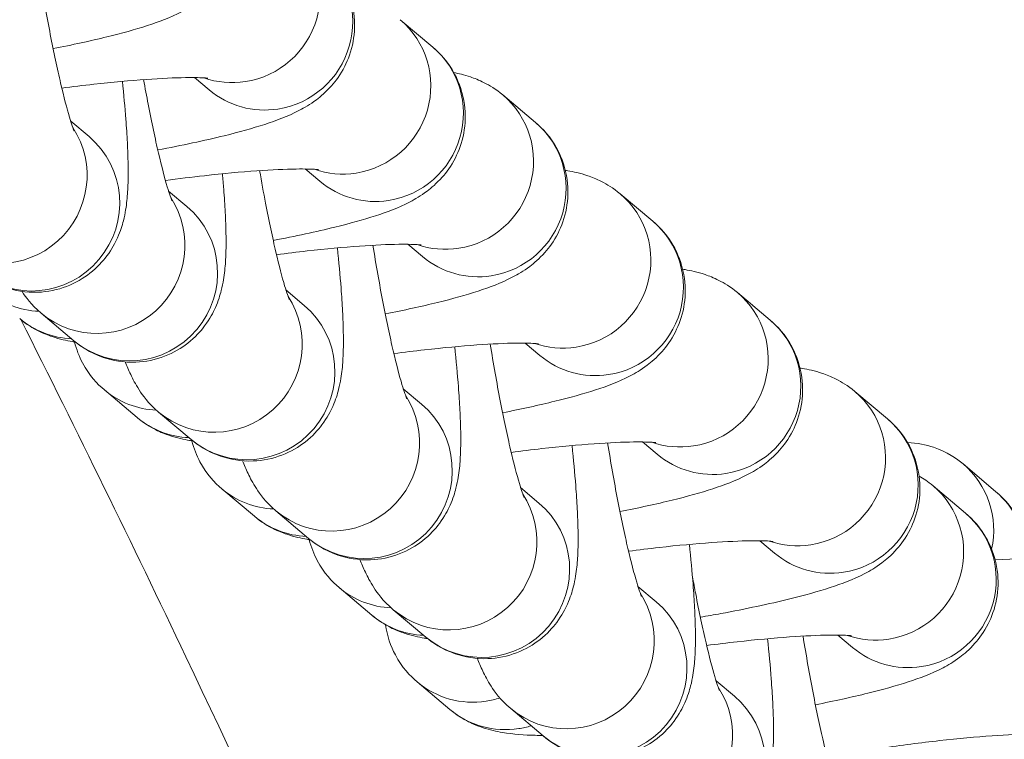
# Model space of a CAD drawing. Units: inches. Extents: x 15410 to 26879, y -15885 to -4387.
# Drawn here: x 17402 to 17436, y -11840 to -11815 of the extents above; entities that cross this region are included whole.
import ezdxf

# ---------------------------------------------------------------- set-up
doc = ezdxf.new("R2010")
doc.units = ezdxf.units.IN
doc.header["$MEASUREMENT"] = 0
doc.styles.get("Standard").update_dxf_attribs({"font": 'arial.ttf'})
doc.dimstyles.get("Standard").update_dxf_attribs({"dimtxt": 0.18, "dimasz": 0.18, "dimexe": 0.18, "dimexo": 0.0625, "dimgap": 0.09, "dimtad": 0, "dimtih": 1, "dimtoh": 1, "dimdec": 4, "dimzin": 0, "dimdsep": 46, "dimtxsty": 'Standard', "dimcen": 0.09, "dimadec": 0, "dimazin": 0, "dimtfac": 1, "dimtdec": 4, "dimtofl": 0, "dimtmove": 0, "dimatfit": 3, "dimfxl": 1, "dimtolj": 1, "dimtzin": 0, "dimarcsym": 0})

# ---------------------------------------------------------------- blocks, each defined once
blk = doc.blocks.new('*D26')
at = {"color": 0, "lineweight": -2, "transparency": 16777216}
for p, q in [((15779.716, -4820.873), (15659.536, -4820.873)), ((15659.716, -4940.873), (15659.716, -15765.223)), ((15779.716, -15885.223), (15659.536, -15885.223))]:
    blk.add_line(p, q, dxfattribs=at)
at = {"color": 0, "transparency": 16777216}
for points in [[(15639.716, -4940.873), (15679.716, -4940.873), (15659.716, -4820.873)], [(15639.716, -15765.223), (15679.716, -15765.223), (15659.716, -15885.223)]]:
    blk.add_solid(points, dxfattribs=at)
at = {"layer": 'Defpoints', "color": 0, "transparency": 16777216}
for p in [(21983.08, -4820.873), (15659.716, -15885.223), (21038.897, -15885.223)]:
    blk.add_point(p, dxfattribs=at)
at = {"color": 0, "transparency": 16777216, "insert": (15527.813, -10353.048), "char_height": 180, "attachment_point": 5, "rotation": 90}
blk.add_mtext('\\A1;1105', dxfattribs=at)

msp = doc.modelspace()

# ---------------------------------------------------------------- linework, layer by layer
at = {"color": 0, "linetype": 'Continuous', "lineweight": 0}
for p, q in [((17415.34237, -11815.4056), (17416.45711, -11816.34476)), ((17408.30808, -11817.38592), (17408.80641, -11817.80577)), ((17418.85394, -11817.98113), (17419.96869, -11818.92029)), ((17404.07527, -11818.87842), (17404.70251, -11819.40687)), ((17412.09294, -11820.51352), (17412.59127, -11820.93336)), ((17407.42242, -11821.26954), (17408.04967, -11821.79798)), ((17422.86703, -11821.3621), (17423.98178, -11822.30126)), ((17415.60451, -11823.08905), (17416.10285, -11823.50889)), ((17411.43551, -11824.65051), (17412.06276, -11825.17896)), ((17426.88012, -11824.74308), (17427.99487, -11825.68224)), ((17403.06908, -11825.44743), (17404.18383, -11826.38659)), ((17419.6176, -11826.47003), (17420.11594, -11826.88987)), ((17406.34385, -11829.01267), (17405.2291, -11828.07351)), ((17415.4486, -11828.03149), (17416.07584, -11828.55993)), ((17430.89321, -11828.12405), (17432.00795, -11829.06321)), ((17407.08217, -11828.8284), (17408.19692, -11829.76756)), ((17423.63069, -11829.851), (17424.12903, -11830.27084)), ((17435.70673, -11831.54374), (17434.59199, -11830.60458)), ((17433.56433, -11831.35059), (17434.67907, -11832.28975)), ((17410.35694, -11832.39364), (17409.24219, -11831.45448)), ((17419.46169, -11831.41246), (17420.08893, -11831.94091)), ((17411.09526, -11832.20938), (17412.21001, -11833.14854)), ((17427.64378, -11833.23198), (17428.14211, -11833.65182)), ((17414.37003, -11835.77462), (17413.25528, -11834.83546)), ((17423.47478, -11834.79344), (17424.10202, -11835.32189)), ((17415.10835, -11835.59035), (17416.22309, -11836.52951)), ((17430.3149, -11836.45851), (17430.81324, -11836.87835)), ((17417.04115, -11839.00115), (17415.9264, -11838.06199)), ((17426.1459, -11838.01997), (17426.77314, -11838.54842)), ((17419.12144, -11838.97133), (17420.23618, -11839.91049))]:
    msp.add_line(p, q, dxfattribs=at)
at = {"color": 0, "linetype": 'Continuous', "lineweight": 0, "extrusion": (0, 0, -1)}
for centre, major_axis, start_param, end_param in [((17409.62459, -11814.5723), (1.93292, 2.2943), 0, 2.29386581), ((17413.40945, -11817.6999), (1.93292, 2.2943), 0, 2.29386581), ((17409.62459, -11814.5723), (-1.93292, -2.2943), -0.84772684, -0.36313568), ((17416.92102, -11820.27543), (1.93292, 2.2943), 0, 2.29386581), ((17401.65485, -11820.76201), (1.93292, 2.2943), 0.28551632, 3.14159265), ((17413.40945, -11817.6999), (-1.93292, -2.2943), -0.84772684, -0.36313568), ((17405.002, -11823.15313), (1.93292, 2.2943), 0.28551632, 3.14159265), ((17420.93411, -11823.6564), (1.93292, 2.2943), 0, 2.29386581), ((17416.92102, -11820.27543), (-1.93292, -2.2943), -0.84772684, -0.36313568), ((17409.01509, -11826.5341), (1.93292, 2.2943), 0.28551632, 3.14159265), ((17424.9472, -11827.03738), (1.93292, 2.2943), 0, 2.29386581), ((17420.93411, -11823.6564), (-1.93292, -2.2943), -0.84772684, -0.36313568), ((17413.02818, -11829.91508), (1.93292, 2.2943), 0.28551632, 3.14159265), ((17428.96029, -11830.41835), (1.93292, 2.2943), 0, 2.29386581), ((17424.9472, -11827.03738), (-1.93292, -2.2943), -0.84772684, -0.36313568), ((17431.63141, -11833.64489), (1.93292, 2.2943), 0, 2.29386581), ((17417.04127, -11833.29605), (1.93292, 2.2943), 0.28551632, 3.14159265), ((17428.96029, -11830.41835), (-1.93292, -2.2943), -0.84772684, -0.36313568), ((17421.05436, -11836.67703), (1.93292, 2.2943), 0.28551632, 3.14159265), ((17431.63141, -11833.64489), (-1.93292, -2.2943), -0.84772684, -0.36313568), ((17423.72548, -11839.90356), (1.93292, 2.2943), 0.28551632, 3.14159265)]:
    msp.add_ellipse(centre, major_axis=major_axis, ratio=0.98931956, start_param=start_param, end_param=end_param, dxfattribs=at)
at = {"color": 0, "linetype": 'Continuous', "lineweight": 0}
for centre, major_axis, start_param, end_param in [((17410.73933, -11815.51146), (1.93292, 2.2943), -2.29386581, 0), ((17414.52419, -11818.63906), (1.93292, 2.2943), -2.29386581, 0), ((17410.73933, -11815.51146), (-1.93292, -2.2943), 0, 0.84772684), ((17418.03577, -11821.21459), (1.93292, 2.2943), -2.29386581, 0), ((17402.76959, -11821.70117), (-1.93292, -2.2943), 0, 3.14159265), ((17414.52419, -11818.63906), (-1.93292, -2.2943), 0, 0.84772684), ((17406.11675, -11824.09229), (-1.93292, -2.2943), 0, 3.14159265), ((17422.04886, -11824.59556), (1.93292, 2.2943), -2.29386581, 0), ((17418.03577, -11821.21459), (-1.93292, -2.2943), 0, 0.84772684), ((17403.14893, -11822.39823), (-1.93292, -2.2943), 0, 0.65351337), ((17410.12984, -11827.47326), (-1.93292, -2.2943), 0, 3.14159265), ((17404.26368, -11823.33739), (-1.93292, -2.2943), 0, 0.65268007), ((17426.06195, -11827.97654), (1.93292, 2.2943), -2.29386581, 0), ((17422.04886, -11824.59556), (-1.93292, -2.2943), 0, 0.84772684), ((17407.16202, -11825.7792), (-1.93292, -2.2943), 0, 0.65351337), ((17414.14292, -11830.85424), (-1.93292, -2.2943), 0, 3.14159265), ((17408.27677, -11826.71836), (-1.93292, -2.2943), 0, 0.65268007), ((17430.07503, -11831.35751), (1.93292, 2.2943), -2.29386581, 0), ((17426.06195, -11827.97654), (-1.93292, -2.2943), 0, 0.84772684), ((17432.65907, -11832.89888), (1.93292, 2.2943), -1.08465645, 0), ((17411.17511, -11829.16018), (-1.93292, -2.2943), 0, 0.65351337), ((17433.77381, -11833.83804), (1.93292, 2.2943), -0.87732417, 0), ((17418.15601, -11834.23521), (-1.93292, -2.2943), 0, 3.14159265), ((17432.74615, -11834.58405), (1.93292, 2.2943), -2.29386581, 0), ((17412.28986, -11830.09934), (-1.93292, -2.2943), 0, 0.65268007), ((17430.07503, -11831.35751), (-1.93292, -2.2943), 0, 0.84772684), ((17415.1882, -11832.54116), (-1.93292, -2.2943), 0, 0.65351337), ((17422.1691, -11837.61619), (-1.93292, -2.2943), 0, 3.14159265), ((17416.30295, -11833.48031), (-1.93292, -2.2943), 0, 0.65268007), ((17432.74615, -11834.58405), (-1.93292, -2.2943), 0, 0.84772684), ((17417.85932, -11835.76769), (-1.93292, -2.2943), 0, 0.84772684), ((17417.85932, -11835.76769), (1.93292, 2.2943), -2.29386581, -2.1317233), ((17424.84022, -11840.84272), (-1.93292, -2.2943), 0, 3.14159265), ((17418.97407, -11836.70685), (-1.93292, -2.2943), 0, 0.84772684), ((17418.97407, -11836.70685), (1.93292, 2.2943), -2.29386581, -2.14792114)]:
    msp.add_ellipse(centre, major_axis=major_axis, ratio=0.98931956, start_param=start_param, end_param=end_param, dxfattribs=at)
for points, knots in [([(17602.88075, -11908.30896), (17599.57105, -11908.30894), (17596.26527, -11908.20735), (17592.96338, -11908.00498), (17591.31244, -11907.90379), (17589.66246, -11907.77738), (17588.01346, -11907.62571), (17586.36445, -11907.47404), (17584.71485, -11907.29691), (17583.06936, -11907.09474), (17579.77837, -11906.69041), (17576.50886, -11906.1869), (17573.2607, -11905.58498), (17570.41856, -11905.05831), (17567.59274, -11904.45628), (17564.78335, -11903.77844), (17564.38201, -11903.6816), (17563.97884, -11903.58268), (17563.58033, -11903.48328), (17561.75126, -11903.02707), (17559.92959, -11902.53854), (17558.11545, -11902.0175), (17556.76751, -11901.63036), (17555.42372, -11901.22527), (17554.08401, -11900.80236), (17552.51263, -11900.30631), (17550.94691, -11899.78565), (17549.38686, -11899.24037), (17548.60684, -11898.96773), (17547.82823, -11898.68894), (17547.05104, -11898.40399), (17546.66244, -11898.26152), (17546.2742, -11898.1175), (17545.88632, -11897.97195), (17545.5954, -11897.86279), (17545.30468, -11897.75277), (17545.01417, -11897.64187), (17544.91733, -11897.60491), (17544.81932, -11897.56739), (17544.72372, -11897.53069), (17541.66459, -11896.35638), (17538.63785, -11895.09011), (17535.64324, -11893.73247), (17532.74221, -11892.41727), (17529.87131, -11891.01632), (17527.0308, -11889.52911), (17526.93918, -11889.48114), (17526.84596, -11889.43222), (17526.75601, -11889.38492), (17523.44635, -11887.64436), (17520.18548, -11885.79017), (17516.97506, -11883.82215), (17514.60119, -11882.36695), (17512.25494, -11880.84948), (17509.9352, -11879.26992), (17509.25308, -11878.80545), (17508.5733, -11878.3356), (17507.89587, -11877.86038), (17507.55715, -11877.62277), (17507.21902, -11877.38381), (17506.88148, -11877.14351), (17506.54393, -11876.90321), (17506.21805, -11876.6695), (17505.88955, -11876.43228), (17504.57554, -11875.4834), (17503.27048, -11874.51416), (17501.97433, -11873.5246), (17499.42255, -11871.57641), (17496.90531, -11869.54946), (17494.42271, -11867.44366), (17494.38331, -11867.41024), (17494.34296, -11867.37598), (17494.30452, -11867.34333), (17491.8447, -11865.25342), (17489.42447, -11863.09077), (17487.04362, -11860.85558), (17485.3348, -11859.25132), (17483.64626, -11857.60968), (17481.97807, -11855.93061), (17481.35834, -11855.30683), (17480.74141, -11854.67789), (17480.1273, -11854.04377), (17480.09132, -11854.00661), (17480.05437, -11853.96843), (17480.01937, -11853.93224), (17477.77956, -11851.61599), (17475.5807, -11849.23443), (17473.42272, -11846.78763), (17471.29845, -11844.37905), (17469.2138, -11841.90726), (17467.16882, -11839.37219), (17467.13636, -11839.33195), (17467.10305, -11839.29063), (17467.07147, -11839.25142), (17465.05026, -11836.74227), (17463.06968, -11834.17354), (17461.12966, -11831.54526), (17459.25027, -11828.99912), (17457.40893, -11826.3971), (17455.60571, -11823.73916), (17455.54755, -11823.65342), (17455.48838, -11823.56609), (17455.43133, -11823.48177), (17454.90781, -11822.708), (17454.38837, -11821.93076), (17453.87297, -11821.15008), (17452.59104, -11819.20836), (17451.33408, -11817.24537), (17450.10208, -11815.26109), (17448.48271, -11812.6529), (17446.90645, -11810.00794), (17445.37347, -11807.32612), (17445.27127, -11807.14733), (17445.16848, -11806.96699), (17445.06745, -11806.78927), (17443.45109, -11803.94565), (17441.88665, -11801.06676), (17440.37398, -11798.15267), (17439.0504, -11795.60285), (17437.76646, -11793.02607), (17436.52224, -11790.4223), (17436.3445, -11790.05034), (17436.16814, -11789.67903), (17435.99144, -11789.30475), (17434.94409, -11787.0862), (17433.93035, -11784.8586), (17432.94953, -11782.62223)], [0, 0, 0, 0, 0.03125, 0.03125, 0.03125, 0.046875, 0.046875, 0.046875, 0.0625, 0.0625, 0.0625, 0.09375, 0.09375, 0.09375, 0.12109375, 0.12109375, 0.12109375, 0.125, 0.125, 0.125, 0.14292866, 0.14292866, 0.14292866, 0.15625, 0.15625, 0.15625, 0.171875, 0.171875, 0.171875, 0.1796875, 0.1796875, 0.1796875, 0.18359375, 0.18359375, 0.18359375, 0.186523437, 0.186523437, 0.186523437, 0.1875, 0.1875, 0.1875, 0.21875, 0.21875, 0.21875, 0.249023437, 0.249023437, 0.249023437, 0.25, 0.25, 0.25, 0.285931373, 0.285931373, 0.285931373, 0.3125, 0.3125, 0.3125, 0.3203125, 0.3203125, 0.3203125, 0.32421875, 0.32421875, 0.32421875, 0.328125, 0.328125, 0.328125, 0.34375, 0.34375, 0.34375, 0.374511719, 0.374511719, 0.374511719, 0.375, 0.375, 0.375, 0.40625, 0.40625, 0.40625, 0.428679233, 0.428679233, 0.428679233, 0.437011719, 0.437011719, 0.437011719, 0.4375, 0.4375, 0.4375, 0.46875, 0.46875, 0.46875, 0.499511719, 0.499511719, 0.499511719, 0.5, 0.5, 0.5, 0.53125, 0.53125, 0.53125, 0.561523437, 0.561523437, 0.561523437, 0.5625, 0.5625, 0.5625, 0.57146128, 0.57146128, 0.57146128, 0.59375, 0.59375, 0.59375, 0.623046875, 0.623046875, 0.623046875, 0.625, 0.625, 0.625, 0.65625, 0.65625, 0.65625, 0.68359375, 0.68359375, 0.68359375, 0.6875, 0.6875, 0.6875, 0.71065417, 0.71065417, 0.71065417, 0.71065417]), ([(17408.65916, -11809.83619), (17408.90114, -11810.04005), (17409.1809, -11810.33393), (17409.56666, -11811.05864), (17409.69149, -11811.4214), (17409.78788, -11812.13286), (17409.77433, -11812.47321), (17409.65708, -11813.10639), (17409.54855, -11813.38976), (17409.28316, -11813.91199), (17409.12305, -11814.12211), (17408.78386, -11814.50729), (17408.61363, -11814.64838), (17408.23913, -11814.93075), (17408.0567, -11815.03435), (17407.46011, -11815.34731), (17407.10292, -11815.47375), (17406.27729, -11815.74259), (17405.81986, -11815.86902), (17404.75307, -11816.13218), (17404.13468, -11816.26715), (17403.47475, -11816.3967)], [1.47361247, 1.47361247, 1.47361247, 1.47361247, 1.53130995, 1.53130995, 1.57162888, 1.57162888, 1.60765135, 1.60765135, 1.64743111, 1.64743111, 1.69815057, 1.69815057, 1.76653419, 1.76653419, 1.86969427, 1.86969427, 2.1309724, 2.1309724, 2.40103004, 2.40103004, 2.70045568, 2.70045568, 2.70045568, 2.70045568]), ([(17412.67225, -11813.21716), (17412.91423, -11813.42103), (17413.19398, -11813.7149), (17413.57975, -11814.43962), (17413.70458, -11814.80238), (17413.80097, -11815.51383), (17413.78742, -11815.85419), (17413.67017, -11816.48737), (17413.56164, -11816.77074), (17413.29625, -11817.29296), (17413.13614, -11817.50309), (17412.79695, -11817.88827), (17412.62672, -11818.02936), (17412.25222, -11818.31173), (17412.06979, -11818.41532), (17411.4732, -11818.72829), (17411.11601, -11818.85472), (17410.29038, -11819.12357), (17409.83295, -11819.25), (17408.64453, -11819.54316), (17407.87608, -11819.70671), (17407.05303, -11819.8611)], [1.47361247, 1.47361247, 1.47361247, 1.47361247, 1.53130995, 1.53130995, 1.57162888, 1.57162888, 1.60765135, 1.60765135, 1.64743111, 1.64743111, 1.69815057, 1.69815057, 1.76653419, 1.76653419, 1.86969427, 1.86969427, 2.1309724, 2.1309724, 2.40103004, 2.40103004, 2.7653892, 2.7653892, 2.7653892, 2.7653892]), ([(17403.04833, -11814.04164), (17403.15237, -11814.68409), (17403.26426, -11815.31672), (17403.49642, -11816.52122), (17403.61695, -11817.09044), (17403.84037, -11818.04628), (17403.94457, -11818.44278), (17404.10257, -11818.97409), (17404.16543, -11819.14721), (17404.18928, -11819.20529), (17404.19133, -11819.20993), (17404.19133, -11819.20993)], [6.3619615, 6.3619615, 6.3619615, 6.3619615, 6.653923, 6.653923, 6.95585595, 6.95585595, 7.24041195, 7.24041195, 7.47366086, 7.47366086, 7.51387192, 7.51387192, 7.51387192, 7.51387192]), ([(17416.45711, -11816.34476), (17416.69909, -11816.54862), (17416.97885, -11816.8425), (17417.36461, -11817.56722), (17417.48944, -11817.92998), (17417.58583, -11818.64143), (17417.57228, -11818.98179), (17417.45503, -11819.61497), (17417.3465, -11819.89833), (17417.08111, -11820.42056), (17416.921, -11820.63068), (17416.58181, -11821.01587), (17416.41158, -11821.15695), (17416.03708, -11821.43932), (17415.85465, -11821.54292), (17415.25806, -11821.85588), (17414.90087, -11821.98232), (17414.07524, -11822.25116), (17413.61781, -11822.37759), (17412.47493, -11822.65952), (17411.76336, -11822.8124), (17411.00192, -11822.95767)], [1.47361247, 1.47361247, 1.47361247, 1.47361247, 1.53130995, 1.53130995, 1.57162888, 1.57162888, 1.60765135, 1.60765135, 1.64743111, 1.64743111, 1.69815057, 1.69815057, 1.76653419, 1.76653419, 1.86969427, 1.86969427, 2.1309724, 2.1309724, 2.40103004, 2.40103004, 2.74107886, 2.74107886, 2.74107886, 2.74107886]), ([(17417.1772, -11817.21637), (17417.34353, -11817.24845), (17417.52308, -11817.28953), (17417.88099, -11817.4103), (17418.03476, -11817.46939), (17418.39848, -11817.65308), (17418.61088, -11817.77636), (17418.85394, -11817.98113)], [7.547734675, 7.547734675, 7.547734675, 7.547734675, 7.640889435, 7.640889435, 7.698843606, 7.698843606, 7.756797777, 7.756797777, 7.756797777, 7.756797777]), ([(17400.83667, -11823.99547), (17401.05861, -11824.18245), (17401.36873, -11824.40397), (17402.15488, -11824.67339), (17402.54341, -11824.74586), (17403.2896, -11824.71764), (17403.63311, -11824.64563), (17404.24846, -11824.40992), (17404.51592, -11824.24767), (17404.98917, -11823.87854), (17405.17186, -11823.67228), (17405.49166, -11823.24525), (17405.59685, -11823.03963), (17405.78096, -11822.62798), (17405.83498, -11822.44458), (17405.94704, -11822.00757), (17405.97507, -11821.79743), (17406.01859, -11821.38755), (17406.02956, -11821.19225), (17406.04195, -11820.78092), (17406.0423, -11820.56534), (17406.03403, -11820.10696), (17406.02508, -11819.86392), (17405.99883, -11819.35535), (17405.98159, -11819.09015), (17405.92914, -11818.40394), (17405.88925, -11817.96925), (17405.84165, -11817.51542)], [1.46077274, 1.46077274, 1.46077274, 1.46077274, 1.52024556, 1.52024556, 1.55964282, 1.55964282, 1.59164068, 1.59164068, 1.62462954, 1.62462954, 1.66499391, 1.66499391, 1.7190216, 1.7190216, 1.79272169, 1.79272169, 1.9202666, 1.9202666, 2.05110569, 2.05110569, 2.18865988, 2.18865988, 2.32958669, 2.32958669, 2.46918162, 2.46918162, 2.67586467, 2.67586467, 2.67586467, 2.67586467]), ([(17403.77111, -11817.74791), (17404.14042, -11817.69948), (17404.50634, -11817.65502), (17405.50183, -11817.54386), (17406.11059, -11817.4876), (17407.17314, -11817.41214), (17407.6335, -11817.39161), (17408.31305, -11817.38214), (17408.55995, -11817.39062), (17408.72608, -11817.40367), (17408.7535, -11817.40684), (17408.76515, -11817.40837), (17408.76634, -11817.40854), (17408.76634, -11817.40854)], [6.39169105, 6.39169105, 6.39169105, 6.39169105, 6.56029424, 6.56029424, 6.8625422, 6.8625422, 7.1513413, 7.1513413, 7.40064965, 7.40064965, 7.48142291, 7.48142291, 7.50113359, 7.50113359, 7.50113359, 7.50113359]), ([(17406.56911, -11817.45514), (17406.6204, -11817.7434), (17406.67274, -11818.02601), (17406.84357, -11818.91233), (17406.96411, -11819.48155), (17407.18752, -11820.43739), (17407.29173, -11820.83389), (17407.44972, -11821.3652), (17407.51258, -11821.53832), (17407.53643, -11821.59641), (17407.53848, -11821.60104), (17407.53848, -11821.60104)], [6.518844171, 6.518844171, 6.518844171, 6.518844171, 6.653922999, 6.653922999, 6.955855954, 6.955855954, 7.240411951, 7.240411951, 7.47366086, 7.47366086, 7.513871924, 7.513871924, 7.513871924, 7.513871924]), ([(17419.96869, -11818.92029), (17420.21067, -11819.12415), (17420.49042, -11819.41803), (17420.87619, -11820.14274), (17421.00101, -11820.5055), (17421.0974, -11821.21696), (17421.08385, -11821.55732), (17420.9666, -11822.19049), (17420.85808, -11822.47386), (17420.59269, -11822.99609), (17420.43257, -11823.20621), (17420.09339, -11823.5914), (17419.92316, -11823.73248), (17419.54865, -11824.01485), (17419.36622, -11824.11845), (17418.76964, -11824.43141), (17418.41244, -11824.55785), (17417.58682, -11824.82669), (17417.12939, -11824.95312), (17416.07622, -11825.21292), (17415.47425, -11825.34468), (17414.83227, -11825.47135)], [1.47361247, 1.47361247, 1.47361247, 1.47361247, 1.53130995, 1.53130995, 1.57162888, 1.57162888, 1.60765135, 1.60765135, 1.64743111, 1.64743111, 1.69815057, 1.69815057, 1.76653419, 1.76653419, 1.86969427, 1.86969427, 2.1309724, 2.1309724, 2.40103004, 2.40103004, 2.69318626, 2.69318626, 2.69318626, 2.69318626]), ([(17407.31576, -11820.90749), (17407.76645, -11820.84655), (17408.21405, -11820.79123), (17409.28669, -11820.67145), (17409.89545, -11820.6152), (17410.95801, -11820.53974), (17411.41836, -11820.5192), (17412.09792, -11820.50974), (17412.34481, -11820.51821), (17412.51094, -11820.53127), (17412.53836, -11820.53443), (17412.55001, -11820.53596), (17412.5512, -11820.53614), (17412.5512, -11820.53614)], [6.35520041, 6.35520041, 6.35520041, 6.35520041, 6.56029424, 6.56029424, 6.8625422, 6.8625422, 7.1513413, 7.1513413, 7.40064965, 7.40064965, 7.48142291, 7.48142291, 7.50113359, 7.50113359, 7.50113359, 7.50113359]), ([(17410.5354, -11820.56989), (17410.60149, -11820.95052), (17410.66966, -11821.32312), (17410.85666, -11822.29331), (17410.9772, -11822.86253), (17411.20061, -11823.81837), (17411.30482, -11824.21487), (17411.46281, -11824.74618), (17411.52567, -11824.9193), (17411.54952, -11824.97738), (17411.55157, -11824.98202), (17411.55157, -11824.98202)], [6.47749199, 6.47749199, 6.47749199, 6.47749199, 6.653923, 6.653923, 6.95585595, 6.95585595, 7.24041195, 7.24041195, 7.47366086, 7.47366086, 7.51387192, 7.51387192, 7.51387192, 7.51387192]), ([(17420.99162, -11820.56294), (17421.01776, -11820.56698), (17421.04416, -11820.57124), (17421.26986, -11820.60941), (17421.48228, -11820.65232), (17421.89408, -11820.79128), (17422.04785, -11820.85037), (17422.41157, -11821.03405), (17422.62397, -11821.15733), (17422.86703, -11821.3621)], [7.509423755, 7.509423755, 7.509423755, 7.509423755, 7.524981093, 7.524981093, 7.640889435, 7.640889435, 7.698843606, 7.698843606, 7.756797777, 7.756797777, 7.756797777, 7.756797777]), ([(17404.18383, -11826.38659), (17404.40577, -11826.57357), (17404.71588, -11826.79508), (17405.50204, -11827.06451), (17405.89056, -11827.13697), (17406.63676, -11827.10875), (17406.98026, -11827.03674), (17407.59562, -11826.80103), (17407.86308, -11826.63879), (17408.33632, -11826.26966), (17408.51901, -11826.06339), (17408.83881, -11825.63636), (17408.944, -11825.43074), (17409.12812, -11825.01909), (17409.18213, -11824.8357), (17409.29419, -11824.39869), (17409.32222, -11824.18855), (17409.36574, -11823.77866), (17409.37672, -11823.58336), (17409.38911, -11823.17204), (17409.38945, -11822.95646), (17409.38118, -11822.49807), (17409.37223, -11822.25504), (17409.34599, -11821.74646), (17409.32874, -11821.48127), (17409.29449, -11821.03322), (17409.27989, -11820.85745), (17409.26385, -11820.67769)], [1.46077274, 1.46077274, 1.46077274, 1.46077274, 1.52024556, 1.52024556, 1.55964282, 1.55964282, 1.59164068, 1.59164068, 1.62462954, 1.62462954, 1.66499391, 1.66499391, 1.7190216, 1.7190216, 1.79272169, 1.79272169, 1.9202666, 1.9202666, 2.05110569, 2.05110569, 2.18865988, 2.18865988, 2.32958669, 2.32958669, 2.46918162, 2.46918162, 2.55567943, 2.55567943, 2.55567943, 2.55567943]), ([(17423.98178, -11822.30126), (17424.22376, -11822.50513), (17424.50351, -11822.799), (17424.88928, -11823.52372), (17425.0141, -11823.88648), (17425.11049, -11824.59793), (17425.09694, -11824.93829), (17424.97969, -11825.57147), (17424.87117, -11825.85484), (17424.60578, -11826.37706), (17424.44566, -11826.58719), (17424.10648, -11826.97237), (17423.93625, -11827.11346), (17423.56174, -11827.39583), (17423.37931, -11827.49942), (17422.78272, -11827.81239), (17422.42553, -11827.93882), (17421.5999, -11828.20767), (17421.14248, -11828.3341), (17420.0893, -11828.5939), (17419.48734, -11828.72565), (17418.84535, -11828.85233)], [1.47361247, 1.47361247, 1.47361247, 1.47361247, 1.53130995, 1.53130995, 1.57162888, 1.57162888, 1.60765135, 1.60765135, 1.64743111, 1.64743111, 1.69815057, 1.69815057, 1.76653419, 1.76653419, 1.86969427, 1.86969427, 2.1309724, 2.1309724, 2.40103004, 2.40103004, 2.69318626, 2.69318626, 2.69318626, 2.69318626]), ([(17408.19692, -11829.76756), (17408.41885, -11829.95454), (17408.72897, -11830.17605), (17409.51513, -11830.44548), (17409.90365, -11830.51795), (17410.64985, -11830.48973), (17410.99335, -11830.41772), (17411.60871, -11830.18201), (17411.87617, -11830.01976), (17412.34941, -11829.65063), (17412.5321, -11829.44437), (17412.8519, -11829.01734), (17412.95709, -11828.81172), (17413.14121, -11828.40006), (17413.19522, -11828.21667), (17413.30728, -11827.77966), (17413.33531, -11827.56952), (17413.37883, -11827.15963), (17413.38981, -11826.96434), (17413.4022, -11826.55301), (17413.40254, -11826.33743), (17413.39427, -11825.87905), (17413.38532, -11825.63601), (17413.35907, -11825.12744), (17413.34183, -11824.86224), (17413.28768, -11824.1538), (17413.24513, -11823.69405), (17413.19408, -11823.21345)], [1.46077274, 1.46077274, 1.46077274, 1.46077274, 1.52024556, 1.52024556, 1.55964282, 1.55964282, 1.59164068, 1.59164068, 1.62462954, 1.62462954, 1.66499391, 1.66499391, 1.7190216, 1.7190216, 1.79272169, 1.79272169, 1.9202666, 1.9202666, 2.05110569, 2.05110569, 2.18865988, 2.18865988, 2.32958669, 2.32958669, 2.46918162, 2.46918162, 2.68708225, 2.68708225, 2.68708225, 2.68708225]), ([(17411.11349, -11823.44503), (17411.4672, -11823.39893), (17411.81756, -11823.35649), (17412.79827, -11823.24698), (17413.40703, -11823.19073), (17414.46958, -11823.11527), (17414.92994, -11823.09473), (17415.60949, -11823.08527), (17415.85639, -11823.09374), (17416.02251, -11823.1068), (17416.04994, -11823.10996), (17416.06158, -11823.11149), (17416.06278, -11823.11167), (17416.06278, -11823.11167)], [6.39868576, 6.39868576, 6.39868576, 6.39868576, 6.56029424, 6.56029424, 6.8625422, 6.8625422, 7.1513413, 7.1513413, 7.40064965, 7.40064965, 7.48142291, 7.48142291, 7.50113359, 7.50113359, 7.50113359, 7.50113359]), ([(17414.41005, -11823.12275), (17414.51736, -11823.78988), (17414.63333, -11824.44769), (17414.86975, -11825.67429), (17414.99029, -11826.24351), (17415.2137, -11827.19934), (17415.3179, -11827.59584), (17415.4759, -11828.12715), (17415.53876, -11828.30028), (17415.56261, -11828.35836), (17415.56466, -11828.363), (17415.56466, -11828.363)], [6.35106776, 6.35106776, 6.35106776, 6.35106776, 6.653923, 6.653923, 6.95585595, 6.95585595, 7.24041195, 7.24041195, 7.47366086, 7.47366086, 7.51387192, 7.51387192, 7.51387192, 7.51387192]), ([(17425.00471, -11823.94391), (17425.03085, -11823.94795), (17425.05725, -11823.95222), (17425.28295, -11823.99038), (17425.49537, -11824.0333), (17425.90717, -11824.17225), (17426.06094, -11824.23135), (17426.42466, -11824.41503), (17426.63706, -11824.53831), (17426.88012, -11824.74308)], [7.509423755, 7.509423755, 7.509423755, 7.509423755, 7.524981093, 7.524981093, 7.640889435, 7.640889435, 7.698843606, 7.698843606, 7.756797777, 7.756797777, 7.756797777, 7.756797777]), ([(17404.2448, -11826.43669), (17404.20607, -11826.43097), (17404.16685, -11826.42479), (17403.92793, -11826.38438), (17403.71551, -11826.34147), (17403.30371, -11826.20252), (17403.14994, -11826.14342), (17402.78622, -11825.95974), (17402.57382, -11825.83646), (17402.33076, -11825.63169)], [4.360132811, 4.360132811, 4.360132811, 4.360132811, 4.383388439, 4.383388439, 4.499296781, 4.499296781, 4.557250952, 4.557250952, 4.615205123, 4.615205123, 4.615205123, 4.615205123]), ([(17420.53853, -11865.53342), (17419.27651, -11862.44808), (17417.98618, -11859.37417), (17413.90378, -11849.88965), (17411.01715, -11843.5183), (17406.17649, -11833.33626), (17404.29434, -11829.48954), (17402.36994, -11825.66417)], [0, 0, 0, 0, 10.00041531, 10.00041531, 30.9773931, 30.9773931, 43.82279953, 43.82279953, 43.82279953, 43.82279953]), ([(17427.99487, -11825.68224), (17428.23684, -11825.8861), (17428.5166, -11826.17998), (17428.90236, -11826.9047), (17429.02719, -11827.26746), (17429.12358, -11827.97891), (17429.11003, -11828.31927), (17428.99278, -11828.95245), (17428.88425, -11829.23581), (17428.61886, -11829.75804), (17428.45875, -11829.96816), (17428.11957, -11830.35335), (17427.94934, -11830.49443), (17427.57483, -11830.7768), (17427.3924, -11830.8804), (17426.79581, -11831.19336), (17426.43862, -11831.3198), (17425.61299, -11831.58864), (17425.15557, -11831.71507), (17424.10239, -11831.97487), (17423.50043, -11832.10663), (17422.85844, -11832.2333)], [1.47361247, 1.47361247, 1.47361247, 1.47361247, 1.53130995, 1.53130995, 1.57162888, 1.57162888, 1.60765135, 1.60765135, 1.64743111, 1.64743111, 1.69815057, 1.69815057, 1.76653419, 1.76653419, 1.86969427, 1.86969427, 2.1309724, 2.1309724, 2.40103004, 2.40103004, 2.69318626, 2.69318626, 2.69318626, 2.69318626]), ([(17405.2291, -11828.07351), (17404.98712, -11827.86964), (17404.70737, -11827.57577), (17404.36694, -11826.93622), (17404.26991, -11826.6916), (17404.20617, -11826.43085)], [4.615205123, 4.615205123, 4.615205123, 4.615205123, 4.6729026084, 4.6729026084, 4.7017018407, 4.7017018407, 4.7017018407, 4.7017018407]), ([(17412.21001, -11833.14854), (17412.43194, -11833.33552), (17412.74206, -11833.55703), (17413.52822, -11833.82646), (17413.91674, -11833.89892), (17414.66293, -11833.8707), (17415.00644, -11833.79869), (17415.62179, -11833.56298), (17415.88926, -11833.40074), (17416.3625, -11833.03161), (17416.54519, -11832.82534), (17416.86499, -11832.39831), (17416.97018, -11832.19269), (17417.1543, -11831.78104), (17417.20831, -11831.59765), (17417.32037, -11831.16064), (17417.3484, -11830.9505), (17417.39192, -11830.54061), (17417.40289, -11830.34531), (17417.41529, -11829.93399), (17417.41563, -11829.71841), (17417.40736, -11829.26002), (17417.39841, -11829.01699), (17417.37216, -11828.50842), (17417.35492, -11828.24322), (17417.30077, -11827.53478), (17417.25822, -11827.07502), (17417.20717, -11826.59443)], [1.46077274, 1.46077274, 1.46077274, 1.46077274, 1.52024556, 1.52024556, 1.55964282, 1.55964282, 1.59164068, 1.59164068, 1.62462954, 1.62462954, 1.66499391, 1.66499391, 1.7190216, 1.7190216, 1.79272169, 1.79272169, 1.9202666, 1.9202666, 2.05110569, 2.05110569, 2.18865988, 2.18865988, 2.32958669, 2.32958669, 2.46918162, 2.46918162, 2.68708225, 2.68708225, 2.68708225, 2.68708225]), ([(17415.12658, -11826.826), (17415.48029, -11826.7799), (17415.83065, -11826.73747), (17416.81136, -11826.62796), (17417.42011, -11826.5717), (17418.48267, -11826.49624), (17418.94303, -11826.47571), (17419.62258, -11826.46624), (17419.86948, -11826.47472), (17420.0356, -11826.48777), (17420.06303, -11826.49094), (17420.07467, -11826.49247), (17420.07587, -11826.49264), (17420.07587, -11826.49264)], [6.39868576, 6.39868576, 6.39868576, 6.39868576, 6.56029424, 6.56029424, 6.8625422, 6.8625422, 7.1513413, 7.1513413, 7.40064965, 7.40064965, 7.48142291, 7.48142291, 7.50113359, 7.50113359, 7.50113359, 7.50113359]), ([(17418.42314, -11826.50373), (17418.53045, -11827.17086), (17418.64642, -11827.82867), (17418.88284, -11829.05526), (17419.00337, -11829.62448), (17419.22679, -11830.58032), (17419.33099, -11830.97682), (17419.48899, -11831.50813), (17419.55185, -11831.68125), (17419.5757, -11831.73933), (17419.57775, -11831.74397), (17419.57775, -11831.74397)], [6.35106776, 6.35106776, 6.35106776, 6.35106776, 6.653923, 6.653923, 6.95585595, 6.95585595, 7.24041195, 7.24041195, 7.47366086, 7.47366086, 7.51387192, 7.51387192, 7.51387192, 7.51387192]), ([(17405.9422, -11827.11385), (17405.99718, -11827.25544), (17406.05618, -11827.39667), (17406.20107, -11827.70193), (17406.28467, -11827.86525), (17406.54484, -11828.26612), (17406.70461, -11828.51031), (17407.08217, -11828.8284)], [7.442369128, 7.442369128, 7.442369128, 7.442369128, 7.54160696, 7.54160696, 7.642782503, 7.642782503, 7.743958046, 7.743958046, 7.743958046, 7.743958046]), ([(17429.0178, -11827.32489), (17429.04394, -11827.32893), (17429.07034, -11827.33319), (17429.29604, -11827.37136), (17429.50846, -11827.41427), (17429.92026, -11827.55323), (17430.07403, -11827.61232), (17430.43775, -11827.796), (17430.65015, -11827.91928), (17430.89321, -11828.12405)], [7.509423755, 7.509423755, 7.509423755, 7.509423755, 7.524981093, 7.524981093, 7.640889435, 7.640889435, 7.698843606, 7.698843606, 7.756797777, 7.756797777, 7.756797777, 7.756797777]), ([(17408.25789, -11829.81767), (17408.21916, -11829.81195), (17408.17993, -11829.80576), (17407.94102, -11829.76536), (17407.7286, -11829.72245), (17407.3168, -11829.58349), (17407.16303, -11829.5244), (17406.79931, -11829.34072), (17406.5869, -11829.21744), (17406.34385, -11829.01267)], [4.360132811, 4.360132811, 4.360132811, 4.360132811, 4.383388439, 4.383388439, 4.499296781, 4.499296781, 4.557250952, 4.557250952, 4.615205123, 4.615205123, 4.615205123, 4.615205123]), ([(17432.00795, -11829.06321), (17432.24993, -11829.26708), (17432.52969, -11829.56095), (17432.91545, -11830.28567), (17433.04028, -11830.64843), (17433.13667, -11831.35988), (17433.12312, -11831.70024), (17433.00587, -11832.33342), (17432.89734, -11832.61679), (17432.63195, -11833.13901), (17432.47184, -11833.34914), (17432.13265, -11833.73432), (17431.96242, -11833.87541), (17431.58792, -11834.15778), (17431.40549, -11834.26137), (17430.8089, -11834.57434), (17430.45171, -11834.70077), (17429.62608, -11834.96962), (17429.16865, -11835.09605), (17427.95892, -11835.39447), (17427.16357, -11835.56301), (17426.08102, -11835.76447), (17425.84656, -11835.80659), (17425.60911, -11835.84777)], [1.47361247, 1.47361247, 1.47361247, 1.47361247, 1.53130995, 1.53130995, 1.57162888, 1.57162888, 1.60765135, 1.60765135, 1.64743111, 1.64743111, 1.69815057, 1.69815057, 1.76653419, 1.76653419, 1.86969427, 1.86969427, 2.1309724, 2.1309724, 2.40103004, 2.40103004, 2.77676225, 2.77676225, 2.87840113, 2.87840113, 2.87840113, 2.87840113]), ([(17409.24219, -11831.45448), (17409.00021, -11831.25062), (17408.72046, -11830.95674), (17408.38003, -11830.3172), (17408.283, -11830.07258), (17408.21926, -11829.81183)], [4.615205123, 4.615205123, 4.615205123, 4.615205123, 4.6729026084, 4.6729026084, 4.7017018407, 4.7017018407, 4.7017018407, 4.7017018407]), ([(17416.22309, -11836.52951), (17416.44503, -11836.71649), (17416.75515, -11836.938), (17417.5413, -11837.20743), (17417.92983, -11837.2799), (17418.67602, -11837.25168), (17419.01953, -11837.17967), (17419.63488, -11836.94396), (17419.90234, -11836.78171), (17420.37559, -11836.41258), (17420.55828, -11836.20632), (17420.87808, -11835.77929), (17420.98327, -11835.57367), (17421.16738, -11835.16202), (17421.2214, -11834.97862), (17421.33346, -11834.54161), (17421.36149, -11834.33147), (17421.40501, -11833.92159), (17421.41598, -11833.72629), (17421.42837, -11833.31496), (17421.42872, -11833.09938), (17421.42045, -11832.641), (17421.4115, -11832.39796), (17421.38525, -11831.88939), (17421.36801, -11831.62419), (17421.31386, -11830.91575), (17421.27131, -11830.456), (17421.22025, -11829.9754)], [1.46077274, 1.46077274, 1.46077274, 1.46077274, 1.52024556, 1.52024556, 1.55964282, 1.55964282, 1.59164068, 1.59164068, 1.62462954, 1.62462954, 1.66499391, 1.66499391, 1.7190216, 1.7190216, 1.79272169, 1.79272169, 1.9202666, 1.9202666, 2.05110569, 2.05110569, 2.18865988, 2.18865988, 2.32958669, 2.32958669, 2.46918162, 2.46918162, 2.68708225, 2.68708225, 2.68708225, 2.68708225]), ([(17419.13967, -11830.20698), (17419.49338, -11830.16088), (17419.84374, -11830.11844), (17420.82445, -11830.00893), (17421.4332, -11829.95268), (17422.49576, -11829.87722), (17422.95612, -11829.85668), (17423.63567, -11829.84722), (17423.88257, -11829.85569), (17424.04869, -11829.86875), (17424.07611, -11829.87191), (17424.08776, -11829.87344), (17424.08895, -11829.87362), (17424.08895, -11829.87362)], [6.39868576, 6.39868576, 6.39868576, 6.39868576, 6.56029424, 6.56029424, 6.8625422, 6.8625422, 7.1513413, 7.1513413, 7.40064965, 7.40064965, 7.48142291, 7.48142291, 7.50113359, 7.50113359, 7.50113359, 7.50113359]), ([(17422.43622, -11829.8847), (17422.54354, -11830.55183), (17422.65951, -11831.20964), (17422.89592, -11832.43624), (17423.01646, -11833.00546), (17423.23988, -11833.96129), (17423.34408, -11834.35779), (17423.50208, -11834.8891), (17423.56494, -11835.06223), (17423.58879, -11835.12031), (17423.59084, -11835.12495), (17423.59084, -11835.12495)], [6.35106776, 6.35106776, 6.35106776, 6.35106776, 6.653923, 6.653923, 6.95585595, 6.95585595, 7.24041195, 7.24041195, 7.47366086, 7.47366086, 7.51387192, 7.51387192, 7.51387192, 7.51387192]), ([(17434.59199, -11830.60458), (17434.37005, -11830.4176), (17434.05993, -11830.19609), (17433.32929, -11829.94569), (17433.02239, -11829.88018), (17432.69043, -11829.86924)], [4.6023653923, 4.6023653923, 4.6023653923, 4.6023653923, 4.6618382147, 4.6618382147, 4.6942541291, 4.6942541291, 4.6942541291, 4.6942541291]), ([(17409.95529, -11830.49483), (17410.01027, -11830.63642), (17410.06927, -11830.77765), (17410.21416, -11831.0829), (17410.29776, -11831.24623), (17410.55793, -11831.6471), (17410.7177, -11831.89129), (17411.09526, -11832.20938)], [7.442369128, 7.442369128, 7.442369128, 7.442369128, 7.54160696, 7.54160696, 7.642782503, 7.642782503, 7.743958046, 7.743958046, 7.743958046, 7.743958046]), ([(17437.05074, -11833.83886), (17437.0362, -11833.7936), (17437.02155, -11833.74879), (17436.90739, -11833.40642), (17436.80726, -11833.13252), (17436.58784, -11832.67021), (17436.50423, -11832.50689), (17436.24406, -11832.10602), (17436.0843, -11831.86183), (17435.70673, -11831.54374)], [4.167478614, 4.167478614, 4.167478614, 4.167478614, 4.197663221, 4.197663221, 4.400014306, 4.400014306, 4.501189849, 4.501189849, 4.602365392, 4.602365392, 4.602365392, 4.602365392]), ([(17434.67907, -11832.28975), (17434.92105, -11832.49361), (17435.20081, -11832.78749), (17435.58657, -11833.5122), (17435.7114, -11833.87496), (17435.80779, -11834.58641), (17435.79424, -11834.92677), (17435.67699, -11835.55995), (17435.56846, -11835.84332), (17435.30307, -11836.36555), (17435.14296, -11836.57567), (17434.80377, -11836.96085), (17434.63354, -11837.10194), (17434.25904, -11837.38431), (17434.07661, -11837.48791), (17433.48002, -11837.80087), (17433.12283, -11837.92731), (17432.2972, -11838.19615), (17431.83977, -11838.32258), (17430.7866, -11838.58238), (17430.18464, -11838.71414), (17429.54265, -11838.84081)], [1.47361247, 1.47361247, 1.47361247, 1.47361247, 1.53130995, 1.53130995, 1.57162888, 1.57162888, 1.60765135, 1.60765135, 1.64743111, 1.64743111, 1.69815057, 1.69815057, 1.76653419, 1.76653419, 1.86969427, 1.86969427, 2.1309724, 2.1309724, 2.40103004, 2.40103004, 2.69318626, 2.69318626, 2.69318626, 2.69318626]), ([(17412.27098, -11833.19864), (17412.23225, -11833.19292), (17412.19302, -11833.18674), (17411.9541, -11833.14633), (17411.74169, -11833.10342), (17411.32989, -11832.96447), (17411.17612, -11832.90537), (17410.8124, -11832.72169), (17410.59999, -11832.59841), (17410.35694, -11832.39364)], [4.360132811, 4.360132811, 4.360132811, 4.360132811, 4.383388439, 4.383388439, 4.499296781, 4.499296781, 4.557250952, 4.557250952, 4.615205123, 4.615205123, 4.615205123, 4.615205123]), ([(17413.25528, -11834.83546), (17413.0133, -11834.63159), (17412.73355, -11834.33772), (17412.39312, -11833.69817), (17412.29609, -11833.45355), (17412.23235, -11833.1928)], [4.6152051231, 4.6152051231, 4.6152051231, 4.6152051231, 4.6729026084, 4.6729026084, 4.7017018407, 4.7017018407, 4.7017018407, 4.7017018407]), ([(17420.23618, -11839.91049), (17420.45812, -11840.09747), (17420.76824, -11840.31898), (17421.55439, -11840.58841), (17421.94292, -11840.66087), (17422.68911, -11840.63265), (17423.03262, -11840.56064), (17423.64797, -11840.32493), (17423.91543, -11840.16269), (17424.38868, -11839.79356), (17424.57137, -11839.58729), (17424.89117, -11839.16026), (17424.99636, -11838.95465), (17425.18047, -11838.54299), (17425.23449, -11838.3596), (17425.34654, -11837.92259), (17425.37457, -11837.71245), (17425.4181, -11837.30256), (17425.42907, -11837.10726), (17425.44146, -11836.69594), (17425.44181, -11836.48036), (17425.43353, -11836.02197), (17425.42459, -11835.77894), (17425.39834, -11835.27037), (17425.3811, -11835.00517), (17425.32695, -11834.29673), (17425.2844, -11833.83697), (17425.23334, -11833.35638)], [1.46077274, 1.46077274, 1.46077274, 1.46077274, 1.52024556, 1.52024556, 1.55964282, 1.55964282, 1.59164068, 1.59164068, 1.62462954, 1.62462954, 1.66499391, 1.66499391, 1.7190216, 1.7190216, 1.79272169, 1.79272169, 1.9202666, 1.9202666, 2.05110569, 2.05110569, 2.18865988, 2.18865988, 2.32958669, 2.32958669, 2.46918162, 2.46918162, 2.68708225, 2.68708225, 2.68708225, 2.68708225]), ([(17423.15276, -11833.58795), (17423.50647, -11833.54185), (17423.85683, -11833.49942), (17424.83754, -11833.38991), (17425.44629, -11833.33365), (17426.50885, -11833.25819), (17426.9692, -11833.23766), (17427.64876, -11833.22819), (17427.89565, -11833.23667), (17428.06178, -11833.24972), (17428.0892, -11833.25289), (17428.10085, -11833.25442), (17428.10204, -11833.25459), (17428.10204, -11833.25459)], [6.39868576, 6.39868576, 6.39868576, 6.39868576, 6.56029424, 6.56029424, 6.8625422, 6.8625422, 7.1513413, 7.1513413, 7.40064965, 7.40064965, 7.48142291, 7.48142291, 7.50113359, 7.50113359, 7.50113359, 7.50113359]), ([(17413.96838, -11833.8758), (17414.02336, -11834.01739), (17414.08236, -11834.15863), (17414.22725, -11834.46388), (17414.31085, -11834.6272), (17414.57102, -11835.02807), (17414.73078, -11835.27226), (17415.10835, -11835.59035)], [7.442369128, 7.442369128, 7.442369128, 7.442369128, 7.54160696, 7.54160696, 7.642782503, 7.642782503, 7.743958046, 7.743958046, 7.743958046, 7.743958046]), ([(17435.68965, -11833.88358), (17436.38403, -11833.84413), (17437.00472, -11833.82837), (17437.9467, -11833.85663), (17438.29261, -11833.87791), (17438.88959, -11833.97887), (17439.10201, -11834.02178), (17439.51381, -11834.16073), (17439.66757, -11834.21983), (17440.0313, -11834.40351), (17440.2437, -11834.52679), (17440.48676, -11834.73156)], [6.948471717, 6.948471717, 6.948471717, 6.948471717, 7.293164409, 7.293164409, 7.524981093, 7.524981093, 7.640889435, 7.640889435, 7.698843606, 7.698843606, 7.756797777, 7.756797777, 7.756797777, 7.756797777]), ([(17425.33859, -11834.46109), (17425.37503, -11834.66111), (17425.41191, -11834.85789), (17425.56704, -11835.66277), (17425.68758, -11836.23199), (17425.911, -11837.18783), (17426.0152, -11837.58433), (17426.1732, -11838.11564), (17426.23606, -11838.28876), (17426.25991, -11838.34684), (17426.26196, -11838.35148), (17426.26196, -11838.35148)], [6.559002493, 6.559002493, 6.559002493, 6.559002493, 6.653923, 6.653923, 6.955855954, 6.955855954, 7.240411951, 7.240411951, 7.47366086, 7.47366086, 7.513871924, 7.513871924, 7.513871924, 7.513871924]), ([(17416.28407, -11836.57962), (17416.24534, -11836.5739), (17416.20611, -11836.56771), (17415.96719, -11836.52731), (17415.75478, -11836.4844), (17415.34298, -11836.34544), (17415.18921, -11836.28635), (17414.82549, -11836.10267), (17414.61308, -11835.97939), (17414.37003, -11835.77462)], [4.360132812, 4.360132812, 4.360132812, 4.360132812, 4.383388439, 4.383388439, 4.499296781, 4.499296781, 4.557250952, 4.557250952, 4.615205123, 4.615205123, 4.615205123, 4.615205123]), ([(17415.9264, -11838.06199), (17415.68442, -11837.85813), (17415.40467, -11837.56425), (17415.01964, -11836.84092), (17414.8952, -11836.48019), (17414.84388, -11836.10627)], [4.6152051231, 4.6152051231, 4.6152051231, 4.6152051231, 4.6729026084, 4.6729026084, 4.7130339158, 4.7130339158, 4.7130339158, 4.7130339158]), ([(17422.9073, -11843.13702), (17423.12924, -11843.324), (17423.43936, -11843.54551), (17424.22551, -11843.81494), (17424.61404, -11843.8874), (17425.36023, -11843.85918), (17425.70374, -11843.78718), (17426.31909, -11843.55147), (17426.58655, -11843.38922), (17427.0598, -11843.02009), (17427.24249, -11842.81383), (17427.56229, -11842.3868), (17427.66748, -11842.18118), (17427.85159, -11841.76952), (17427.90561, -11841.58613), (17428.01766, -11841.14912), (17428.04569, -11840.93898), (17428.08922, -11840.52909), (17428.10019, -11840.3338), (17428.11258, -11839.92247), (17428.11293, -11839.70689), (17428.10466, -11839.24851), (17428.09571, -11839.00547), (17428.06946, -11838.4969), (17428.05222, -11838.2317), (17427.99807, -11837.52326), (17427.95552, -11837.0635), (17427.90446, -11836.58291)], [1.46077274, 1.46077274, 1.46077274, 1.46077274, 1.52024556, 1.52024556, 1.55964282, 1.55964282, 1.59164068, 1.59164068, 1.62462954, 1.62462954, 1.66499391, 1.66499391, 1.7190216, 1.7190216, 1.79272169, 1.79272169, 1.9202666, 1.9202666, 2.05110569, 2.05110569, 2.18865988, 2.18865988, 2.32958669, 2.32958669, 2.46918162, 2.46918162, 2.68708225, 2.68708225, 2.68708225, 2.68708225]), ([(17425.82388, -11836.81448), (17426.17759, -11836.76838), (17426.52795, -11836.72595), (17427.50866, -11836.61644), (17428.11741, -11836.56019), (17429.17997, -11836.48473), (17429.64032, -11836.46419), (17430.31988, -11836.45473), (17430.56677, -11836.4632), (17430.7329, -11836.47625), (17430.76032, -11836.47942), (17430.77197, -11836.48095), (17430.77316, -11836.48113), (17430.77316, -11836.48113)], [6.39868576, 6.39868576, 6.39868576, 6.39868576, 6.56029424, 6.56029424, 6.8625422, 6.8625422, 7.1513413, 7.1513413, 7.40064965, 7.40064965, 7.48142291, 7.48142291, 7.50113359, 7.50113359, 7.50113359, 7.50113359]), ([(17429.12043, -11836.49221), (17429.22775, -11837.15934), (17429.34372, -11837.81715), (17429.58013, -11839.04374), (17429.70067, -11839.61296), (17429.92409, -11840.5688), (17430.02829, -11840.9653), (17430.18629, -11841.49661), (17430.24914, -11841.66973), (17430.273, -11841.72782), (17430.27505, -11841.73245), (17430.27505, -11841.73245)], [6.35106776, 6.35106776, 6.35106776, 6.35106776, 6.653923, 6.653923, 6.95585595, 6.95585595, 7.24041195, 7.24041195, 7.47366086, 7.47366086, 7.51387192, 7.51387192, 7.51387192, 7.51387192]), ([(17417.98147, -11837.25678), (17418.03645, -11837.39837), (17418.09545, -11837.5396), (17418.24034, -11837.84485), (17418.32394, -11838.00818), (17418.58411, -11838.40905), (17418.74387, -11838.65324), (17419.12144, -11838.97133)], [7.442369128, 7.442369128, 7.442369128, 7.442369128, 7.54160696, 7.54160696, 7.642782503, 7.642782503, 7.743958046, 7.743958046, 7.743958046, 7.743958046]), ([(17420.21513, -11839.89275), (17420.12886, -11839.89171), (17420.04389, -11839.88996), (17419.58121, -11839.87608), (17419.23529, -11839.8548), (17418.63831, -11839.75384), (17418.4259, -11839.71093), (17418.0141, -11839.57198), (17417.86033, -11839.51288), (17417.49661, -11839.3292), (17417.2842, -11839.20592), (17417.04115, -11839.00115)], [4.100217782, 4.100217782, 4.100217782, 4.100217782, 4.151571755, 4.151571755, 4.383388439, 4.383388439, 4.499296781, 4.499296781, 4.557250952, 4.557250952, 4.615205123, 4.615205123, 4.615205123, 4.615205123]), ([(17429.94318, -11840.6284), (17430.53768, -11840.52146), (17431.16643, -11840.41914), (17432.47079, -11840.22821), (17433.1469, -11840.14081), (17434.43108, -11839.99742), (17435.03984, -11839.94116), (17436.1024, -11839.8657), (17436.56275, -11839.84517), (17437.24231, -11839.8357), (17437.4892, -11839.84418), (17437.65533, -11839.85723), (17437.68275, -11839.8604), (17437.6944, -11839.86193), (17437.69559, -11839.8621), (17437.69559, -11839.8621)], [5.96729971, 5.96729971, 5.96729971, 5.96729971, 6.25514379, 6.25514379, 6.56029424, 6.56029424, 6.8625422, 6.8625422, 7.1513413, 7.1513413, 7.40064965, 7.40064965, 7.48142291, 7.48142291, 7.50113359, 7.50113359, 7.50113359, 7.50113359])]:
    msp.add_open_spline(points, degree=3, knots=knots, dxfattribs=at)
for points in [[(17402.41348, -11824.7028), (17402.54274, -11824.89956), (17402.70281, -11825.13885), (17403.06908, -11825.44743)], [(17433.09047, -11831.01893), (17433.23235, -11831.10064), (17433.3909, -11831.20447), (17433.56433, -11831.35059)]]:
    msp.add_open_spline(points, degree=3, dxfattribs=at)

# ---------------------------------------------------------------- dimensions: what is measured, and where the dimension line sits
dim = msp.add_linear_dim(base=(15659.71622, -15885.22314), p1=(21983.08008, -4820.8725), p2=(21038.89733, -15885.22314), angle=90, text='1105', dimstyle='Standard', override={"dimtxt": 180, "dimasz": 120, "dimgap": 40, "dimtad": 2, "dimtih": 0, "dimfxl": 120, "dimfxlon": 1})
dim.commit()
dim.dimension.update_dxf_attribs({"geometry": '*D26', "text_midpoint": (15527.81308, -10353.04782)})

doc.saveas('drawing.dxf')
